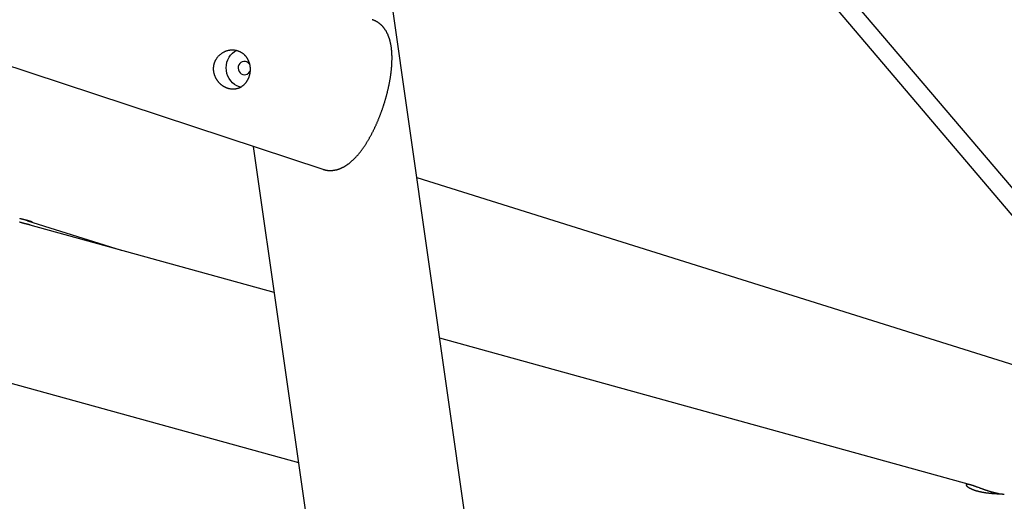
# Model space of a CAD drawing. Extents: x -18266 to 5579, y -2237 to 1952.
# Drawn here: x -9576 to -8702, y -193 to 235 of the extents above; entities that cross this region are included whole.
import ezdxf

# ---------------------------------------------------------------- set-up
doc = ezdxf.new("R2010")
doc.units = 0

msp = doc.modelspace()

# ---------------------------------------------------------------- linework, layer by layer
at = {"color": 7, "linetype": 'Continuous'}
for p, q in [((-8292.17, -389.12), (-9328.58, 831.74)), ((-9165.22, -315.24), (-9324.73, 804.74)), ((-9324.35, 802.03), (-8289.85, -416.57)), ((-10465.35, 484.14), (-9307.15, 101.98)), ((-9368.96, 122.37), (-9292.83, -412.19)), ((-8619.46, -95.28), (-9223.56, 94.38)), ((-9569.41, 56.22), (-9486.42, 30.17)), ((-9350.48, -7.42), (-9567.08, 52.47)), ((-8731.95, -178.45), (-9203.27, -48.13)), ((-9593.94, -85.35), (-9328.94, -158.63))]:
    msp.add_line(p, q, dxfattribs=at)
for points in [[(-9253.42, 158.26), (-9253.3, 158.63), (-9253.18, 159), (-9253.06, 159.38), (-9252.94, 159.76), (-9252.81, 160.14), (-9252.69, 160.53), (-9252.56, 160.93), (-9252.44, 161.34), (-9252.31, 161.76), (-9252.18, 162.2), (-9252.04, 162.64), (-9251.91, 163.09), (-9251.77, 163.55), (-9251.63, 164.03), (-9251.49, 164.51), (-9251.35, 165.01), (-9251.21, 165.52), (-9251.07, 166.03), (-9250.92, 166.56), (-9250.78, 167.09), (-9250.63, 167.62), (-9250.49, 168.16), (-9250.35, 168.71), (-9250.21, 169.25), (-9250.07, 169.8), (-9249.93, 170.34), (-9249.8, 170.88), (-9249.67, 171.43), (-9249.54, 171.97), (-9249.41, 172.51), (-9249.28, 173.06), (-9249.16, 173.6), (-9249.03, 174.14), (-9248.91, 174.68), (-9248.8, 175.22), (-9248.68, 175.76), (-9248.57, 176.3), (-9248.45, 176.84), (-9248.34, 177.38), (-9248.24, 177.92), (-9248.13, 178.46), (-9248.03, 178.99), (-9247.93, 179.53), (-9247.83, 180.07), (-9247.73, 180.6), (-9247.64, 181.14), (-9247.54, 181.67), (-9247.45, 182.2), (-9247.37, 182.74), (-9247.28, 183.27), (-9247.2, 183.8), (-9247.12, 184.33), (-9247.04, 184.86), (-9246.96, 185.38), (-9246.88, 185.91), (-9246.81, 186.44), (-9246.74, 186.96), (-9246.68, 187.48), (-9246.61, 188.01), (-9246.55, 188.53), (-9246.49, 189.05), (-9246.43, 189.57), (-9246.37, 190.09), (-9246.32, 190.6), (-9246.27, 191.12), (-9246.22, 191.63), (-9246.17, 192.15), (-9246.13, 192.66), (-9246.09, 193.17), (-9246.05, 193.68), (-9246.01, 194.19), (-9245.98, 194.7), (-9245.95, 195.21), (-9245.92, 195.71), (-9245.9, 196.21), (-9245.87, 196.72), (-9245.85, 197.22), (-9245.83, 197.72), (-9245.82, 198.22), (-9245.81, 198.71), (-9245.8, 199.21), (-9245.79, 199.71), (-9245.78, 200.2), (-9245.78, 200.69), (-9245.78, 201.18), (-9245.79, 201.67), (-9245.79, 202.16), (-9245.8, 202.65), (-9245.82, 203.13), (-9245.83, 203.62), (-9245.85, 204.1), (-9245.87, 204.58), (-9245.9, 205.06), (-9245.93, 205.54), (-9245.96, 206.02), (-9245.99, 206.49), (-9246.03, 206.97), (-9246.07, 207.44), (-9246.11, 207.92), (-9246.16, 208.39), (-9246.21, 208.86), (-9246.27, 209.32), (-9246.33, 209.79), (-9246.39, 210.26), (-9246.45, 210.72), (-9246.52, 211.18), (-9246.6, 211.64), (-9246.67, 212.1), (-9246.75, 212.55), (-9246.84, 213), (-9246.92, 213.45), (-9247.01, 213.89), (-9247.11, 214.33), (-9247.21, 214.77), (-9247.31, 215.2), (-9247.41, 215.62), (-9247.52, 216.05), (-9247.63, 216.46), (-9247.75, 216.87), (-9247.87, 217.28), (-9247.99, 217.68), (-9248.11, 218.08), (-9248.24, 218.47), (-9248.37, 218.85), (-9248.5, 219.23), (-9248.64, 219.61), (-9248.77, 219.98), (-9248.91, 220.34), (-9249.06, 220.69), (-9249.2, 221.04), (-9249.35, 221.39), (-9249.5, 221.73), (-9249.65, 222.06), (-9249.8, 222.39), (-9249.96, 222.72), (-9250.12, 223.04), (-9250.28, 223.36), (-9250.45, 223.67), (-9250.62, 223.98), (-9250.79, 224.28), (-9250.96, 224.58), (-9251.13, 224.88), (-9251.31, 225.17), (-9251.49, 225.45), (-9251.67, 225.74), (-9251.86, 226.02), (-9252.04, 226.29), (-9252.23, 226.57), (-9252.43, 226.83), (-9252.62, 227.1), (-9252.82, 227.36), (-9253.02, 227.61), (-9253.22, 227.87), (-9253.43, 228.12), (-9253.63, 228.36), (-9253.84, 228.6), (-9254.06, 228.84), (-9254.27, 229.08), (-9254.49, 229.31), (-9254.72, 229.54), (-9254.94, 229.77), (-9255.17, 230), (-9255.41, 230.22), (-9255.64, 230.44), (-9255.89, 230.65), (-9256.13, 230.87), (-9256.38, 231.07), (-9256.63, 231.28), (-9256.88, 231.48), (-9257.14, 231.68), (-9257.4, 231.88), (-9257.67, 232.07), (-9257.93, 232.26), (-9258.2, 232.44), (-9258.48, 232.62), (-9258.75, 232.8), (-9259.03, 232.97), (-9259.3, 233.14), (-9259.58, 233.3), (-9259.86, 233.45), (-9260.14, 233.6), (-9260.43, 233.75), (-9260.71, 233.89), (-9260.99, 234.02), (-9261.28, 234.15), (-9261.56, 234.27), (-9261.85, 234.38), (-9262.14, 234.49), (-9262.42, 234.6), (-9262.71, 234.7), (-9262.99, 234.81), (-9263.28, 234.91)], [(-9380.29, 174.89), (-9381.32, 175.19), (-9383.49, 176.09), (-9385.53, 177.32), (-9387.39, 178.84), (-9389.04, 180.62), (-9390.43, 182.64), (-9391.56, 184.85), (-9392.38, 187.19), (-9392.88, 189.64), (-9393.06, 192.13), (-9392.91, 194.61), (-9392.43, 197.04), (-9391.63, 199.37), (-9390.53, 201.54), (-9389.15, 203.52), (-9387.53, 205.26), (-9385.68, 206.73), (-9383.9, 207.77)], [(-9372.31, 195.29), (-9372.45, 195.5), (-9373.44, 196.58), (-9374.64, 197.36), (-9375.98, 197.8), (-9377.37, 197.87), (-9378.73, 197.57), (-9379.97, 196.91), (-9381.02, 195.93), (-9381.8, 194.7), (-9382.27, 193.3), (-9382.39, 191.81), (-9382.17, 190.32), (-9381.62, 188.93), (-9380.76, 187.73), (-9379.65, 186.79), (-9378.37, 186.17)], [(-9307.13, 102), (-9306.87, 101.92), (-9306.61, 101.84), (-9306.36, 101.76), (-9306.09, 101.68), (-9305.83, 101.6), (-9305.57, 101.53), (-9305.3, 101.46), (-9305.02, 101.4), (-9304.75, 101.34), (-9304.47, 101.28), (-9304.18, 101.23), (-9303.9, 101.18), (-9303.6, 101.14), (-9303.31, 101.1), (-9303.01, 101.06), (-9302.71, 101.03), (-9302.41, 101.01), (-9302.1, 100.98), (-9301.79, 100.96), (-9301.48, 100.95), (-9301.17, 100.94), (-9300.85, 100.93), (-9300.54, 100.93), (-9300.22, 100.93), (-9299.91, 100.94), (-9299.6, 100.95), (-9299.28, 100.96), (-9298.97, 100.98), (-9298.66, 101.01), (-9298.34, 101.04), (-9298.03, 101.07), (-9297.72, 101.11), (-9297.4, 101.15), (-9297.09, 101.2), (-9296.78, 101.25), (-9296.47, 101.31), (-9296.16, 101.37), (-9295.84, 101.43), (-9295.53, 101.5), (-9295.22, 101.57), (-9294.91, 101.65), (-9294.6, 101.73), (-9294.29, 101.82), (-9293.98, 101.91), (-9293.67, 102), (-9293.36, 102.1), (-9293.05, 102.2), (-9292.74, 102.31), (-9292.43, 102.42), (-9292.12, 102.54), (-9291.81, 102.66), (-9291.5, 102.78), (-9291.19, 102.91), (-9290.88, 103.05), (-9290.57, 103.19), (-9290.26, 103.33), (-9289.95, 103.48), (-9289.64, 103.63), (-9289.32, 103.79), (-9289.01, 103.95), (-9288.7, 104.11), (-9288.39, 104.29), (-9288.07, 104.46), (-9287.76, 104.64), (-9287.44, 104.83), (-9287.13, 105.02), (-9286.81, 105.22), (-9286.5, 105.42), (-9286.18, 105.62), (-9285.86, 105.84), (-9285.55, 106.05), (-9285.23, 106.28), (-9284.91, 106.5), (-9284.59, 106.74), (-9284.27, 106.98), (-9283.95, 107.22), (-9283.63, 107.47), (-9283.31, 107.72), (-9282.99, 107.98), (-9282.66, 108.25), (-9282.34, 108.52), (-9282.02, 108.8), (-9281.7, 109.08), (-9281.37, 109.36), (-9281.05, 109.66), (-9280.73, 109.95), (-9280.41, 110.26), (-9280.08, 110.56), (-9279.76, 110.88), (-9279.44, 111.19), (-9279.12, 111.52), (-9278.8, 111.84), (-9278.48, 112.17), (-9278.16, 112.51), (-9277.84, 112.85), (-9277.52, 113.2), (-9277.21, 113.55), (-9276.89, 113.9), (-9276.58, 114.26), (-9276.26, 114.62), (-9275.95, 114.98), (-9275.64, 115.35), (-9275.33, 115.72), (-9275.02, 116.1), (-9274.71, 116.48), (-9274.41, 116.86), (-9274.1, 117.25), (-9273.8, 117.64), (-9273.5, 118.03), (-9273.2, 118.42), (-9272.9, 118.82), (-9272.6, 119.22), (-9272.31, 119.63), (-9272.01, 120.03), (-9271.72, 120.44), (-9271.43, 120.86), (-9271.14, 121.27), (-9270.85, 121.69), (-9270.56, 122.11), (-9270.28, 122.53), (-9269.99, 122.96), (-9269.71, 123.39), (-9269.43, 123.82), (-9269.15, 124.25), (-9268.87, 124.69), (-9268.59, 125.12), (-9268.32, 125.56), (-9268.05, 126.01), (-9267.77, 126.45), (-9267.5, 126.9), (-9267.23, 127.35), (-9266.96, 127.8), (-9266.69, 128.26), (-9266.43, 128.71), (-9266.16, 129.17), (-9265.9, 129.63), (-9265.64, 130.1), (-9265.38, 130.56), (-9265.12, 131.03), (-9264.86, 131.5), (-9264.61, 131.97), (-9264.35, 132.44), (-9264.1, 132.92), (-9263.85, 133.4), (-9263.59, 133.88), (-9263.34, 134.36), (-9263.1, 134.84), (-9262.85, 135.33), (-9262.6, 135.81), (-9262.36, 136.3), (-9262.12, 136.79), (-9261.88, 137.29), (-9261.64, 137.78), (-9261.4, 138.28), (-9261.16, 138.77), (-9260.93, 139.27), (-9260.69, 139.77), (-9260.46, 140.28), (-9260.23, 140.78), (-9260, 141.29), (-9259.77, 141.79), (-9259.54, 142.3), (-9259.32, 142.81), (-9259.1, 143.33), (-9258.87, 143.84), (-9258.65, 144.35), (-9258.43, 144.87), (-9258.22, 145.39), (-9258, 145.91), (-9257.78, 146.42), (-9257.57, 146.95), (-9257.36, 147.47), (-9257.15, 147.99), (-9256.94, 148.52), (-9256.73, 149.05), (-9256.53, 149.58), (-9256.32, 150.11), (-9256.12, 150.64), (-9255.91, 151.17), (-9255.71, 151.71), (-9255.51, 152.25), (-9255.31, 152.79), (-9255.12, 153.33), (-9254.92, 153.87), (-9254.73, 154.42), (-9254.54, 154.96), (-9254.35, 155.51), (-9254.16, 156.06), (-9253.98, 156.61), (-9253.79, 157.16), (-9253.61, 157.71), (-9253.42, 158.26)], [(-9573.71, 54.18), (-9573.93, 54.24), (-9574.14, 54.3), (-9574.36, 54.36), (-9574.57, 54.42), (-9574.77, 54.48), (-9574.97, 54.54), (-9575.16, 54.59), (-9575.35, 54.65), (-9575.53, 54.7), (-9575.7, 54.76), (-9575.86, 54.81), (-9576.01, 54.85), (-9576.16, 54.9), (-9576.29, 54.94), (-9576.42, 54.99), (-9576.54, 55.03)], [(-9576.43, 58.43), (-9576.38, 58.42), (-9576.34, 58.4), (-9576.29, 58.39), (-9576.23, 58.37), (-9576.18, 58.35), (-9576.12, 58.33), (-9576.05, 58.31), (-9575.98, 58.29), (-9575.91, 58.27), (-9575.82, 58.25), (-9575.73, 58.22), (-9575.64, 58.2), (-9575.54, 58.17), (-9575.44, 58.14), (-9575.24, 58.09)], [(-9575.24, 58.09), (-9575.04, 58.03), (-9574.84, 57.98), (-9574.64, 57.93), (-9574.44, 57.87), (-9574.23, 57.82), (-9574.02, 57.77), (-9573.8, 57.71), (-9573.58, 57.66), (-9573.36, 57.6), (-9573.13, 57.54), (-9572.89, 57.48), (-9572.65, 57.43), (-9572.41, 57.37), (-9572.17, 57.31), (-9571.68, 57.19), (-9571.43, 57.13), (-9571.18, 57.07), (-9570.94, 57.01), (-9570.69, 56.95), (-9570.45, 56.89), (-9570.21, 56.83), (-9569.97, 56.77), (-9569.74, 56.71), (-9569.5, 56.65), (-9569.27, 56.59), (-9569.05, 56.53), (-9568.82, 56.47), (-9568.61, 56.41), (-9568.39, 56.36), (-9568.19, 56.3), (-9567.99, 56.24), (-9567.79, 56.19), (-9567.6, 56.14), (-9567.42, 56.08), (-9567.25, 56.03), (-9567.08, 55.98), (-9566.93, 55.93), (-9566.78, 55.88), (-9566.63, 55.83), (-9566.5, 55.79), (-9566.38, 55.74), (-9566.26, 55.7), (-9566.16, 55.66), (-9566.06, 55.62), (-9565.97, 55.58), (-9565.9, 55.55), (-9565.83, 55.52), (-9565.77, 55.49), (-9565.73, 55.46), (-9565.69, 55.43), (-9565.66, 55.41), (-9565.65, 55.39), (-9565.64, 55.37), (-9565.65, 55.36), (-9565.66, 55.34), (-9565.69, 55.33), (-9565.72, 55.33), (-9565.77, 55.32), (-9565.82, 55.32), (-9565.89, 55.33), (-9565.96, 55.33), (-9566.04, 55.34), (-9566.14, 55.36), (-9566.24, 55.37), (-9566.35, 55.39), (-9566.47, 55.42), (-9566.6, 55.45), (-9566.74, 55.48), (-9566.89, 55.51), (-9567.04, 55.55), (-9567.2, 55.59), (-9567.37, 55.63), (-9567.55, 55.68), (-9567.73, 55.72), (-9567.92, 55.78), (-9568.11, 55.83), (-9568.31, 55.89), (-9568.52, 55.95), (-9568.73, 56.01), (-9568.94, 56.08), (-9569.16, 56.15), (-9569.38, 56.21), (-9569.61, 56.29), (-9569.84, 56.36), (-9570.07, 56.43), (-9570.3, 56.51), (-9570.53, 56.59), (-9570.77, 56.66), (-9571, 56.74), (-9571.24, 56.82), (-9571.47, 56.9), (-9571.7, 56.98), (-9571.93, 57.06), (-9574.09, 57.79)], [(-9567.08, 52.47), (-9567.13, 52.48), (-9567.18, 52.5), (-9567.24, 52.52), (-9567.3, 52.53), (-9567.36, 52.55), (-9567.43, 52.57), (-9567.52, 52.59), (-9567.61, 52.62), (-9567.72, 52.65), (-9567.84, 52.68), (-9567.97, 52.71), (-9568.11, 52.75), (-9568.26, 52.78), (-9568.43, 52.82), (-9568.98, 52.96), (-9569.39, 53.06), (-9569.61, 53.12), (-9569.83, 53.17), (-9570.05, 53.23), (-9570.28, 53.28), (-9570.51, 53.34), (-9570.73, 53.4), (-9570.95, 53.45), (-9571.18, 53.51), (-9571.4, 53.56), (-9571.61, 53.62), (-9571.82, 53.67), (-9572.03, 53.73), (-9572.24, 53.78), (-9572.43, 53.83), (-9572.62, 53.88), (-9572.81, 53.93), (-9573, 53.98), (-9573.18, 54.03), (-9573.36, 54.08), (-9573.54, 54.13), (-9573.71, 54.18)], [(-8712.67, -184.99), (-8713, -184.9), (-8713.33, -184.8), (-8713.65, -184.71), (-8713.98, -184.61), (-8714.31, -184.52), (-8714.64, -184.42), (-8714.97, -184.32), (-8715.31, -184.22), (-8715.64, -184.11), (-8715.98, -184.01), (-8716.32, -183.9), (-8716.66, -183.79), (-8717, -183.68), (-8717.34, -183.56), (-8717.69, -183.45), (-8718.03, -183.33), (-8718.37, -183.22), (-8718.72, -183.1), (-8719.06, -182.98), (-8719.4, -182.86), (-8719.74, -182.74), (-8720.09, -182.62), (-8720.43, -182.5), (-8720.77, -182.38), (-8721.11, -182.26), (-8721.45, -182.14), (-8721.78, -182.01), (-8722.12, -181.89), (-8722.45, -181.77), (-8722.79, -181.65), (-8723.12, -181.52), (-8723.45, -181.4), (-8723.78, -181.28), (-8724.11, -181.16), (-8725.08, -180.8), (-8725.4, -180.68), (-8725.72, -180.57), (-8726.03, -180.45), (-8726.35, -180.34), (-8726.65, -180.22), (-8726.96, -180.11), (-8727.26, -180), (-8727.56, -179.89), (-8727.86, -179.79), (-8728.15, -179.68), (-8728.44, -179.58), (-8728.73, -179.48), (-8729.01, -179.38), (-8729.29, -179.29), (-8729.56, -179.2), (-8729.83, -179.11), (-8730.1, -179.02), (-8730.36, -178.93), (-8730.62, -178.85), (-8730.87, -178.77), (-8731.11, -178.7), (-8731.35, -178.62), (-8731.59, -178.55), (-8731.82, -178.49), (-8732.04, -178.43), (-8732.26, -178.37), (-8732.47, -178.31), (-8732.68, -178.26), (-8732.88, -178.21), (-8733.08, -178.17), (-8733.27, -178.12), (-8733.45, -178.09), (-8733.63, -178.05), (-8733.8, -178.02), (-8733.96, -178), (-8734.12, -177.97), (-8734.27, -177.95), (-8734.42, -177.94), (-8734.56, -177.93), (-8734.69, -177.92), (-8734.81, -177.92), (-8734.93, -177.92), (-8735.04, -177.92), (-8735.15, -177.93), (-8735.25, -177.94), (-8735.34, -177.95), (-8735.43, -177.97), (-8735.5, -177.99), (-8735.58, -178.02), (-8735.64, -178.05), (-8735.7, -178.08), (-8735.75, -178.11), (-8735.8, -178.15), (-8735.84, -178.19), (-8735.87, -178.24), (-8735.89, -178.28), (-8735.91, -178.34), (-8735.92, -178.39), (-8735.92, -178.45), (-8735.92, -178.51), (-8735.91, -178.57), (-8735.89, -178.64), (-8735.87, -178.71), (-8735.84, -178.78), (-8735.8, -178.85), (-8735.76, -178.93), (-8735.71, -179.01), (-8735.65, -179.09), (-8735.59, -179.17), (-8735.51, -179.26), (-8735.43, -179.35), (-8735.35, -179.44), (-8735.26, -179.53), (-8735.16, -179.63), (-8735.05, -179.72), (-8734.93, -179.82), (-8734.81, -179.92), (-8734.69, -180.02), (-8734.55, -180.13), (-8734.41, -180.23), (-8734.26, -180.34), (-8734.1, -180.44), (-8733.94, -180.55), (-8733.77, -180.66), (-8733.59, -180.77), (-8733.41, -180.88), (-8733.22, -180.99), (-8733.03, -181.1), (-8732.82, -181.22), (-8732.61, -181.33), (-8732.4, -181.44), (-8732.18, -181.55), (-8731.95, -181.67), (-8731.71, -181.78), (-8731.47, -181.89), (-8731.22, -182.01), (-8730.97, -182.12), (-8730.71, -182.23), (-8730.45, -182.34), (-8730.18, -182.45), (-8729.91, -182.56), (-8729.63, -182.67), (-8729.35, -182.77), (-8729.06, -182.88), (-8728.77, -182.98), (-8728.48, -183.08), (-8728.18, -183.19), (-8727.87, -183.29), (-8727.56, -183.38), (-8727.25, -183.48), (-8726.93, -183.58), (-8726.61, -183.67), (-8726.29, -183.76), (-8725.96, -183.85), (-8725.63, -183.94), (-8725.3, -184.03), (-8724.97, -184.11), (-8724.64, -184.2), (-8724.3, -184.28), (-8723.96, -184.36), (-8723.62, -184.43), (-8723.27, -184.51), (-8722.93, -184.58), (-8722.58, -184.65), (-8722.23, -184.72), (-8721.88, -184.79), (-8721.53, -184.86), (-8721.18, -184.92), (-8720.82, -184.98), (-8720.47, -185.04), (-8720.11, -185.1), (-8719.76, -185.16), (-8719.4, -185.21), (-8719.05, -185.27), (-8718.69, -185.32), (-8718.34, -185.37), (-8717.98, -185.42), (-8717.63, -185.46), (-8717.27, -185.51), (-8716.91, -185.55), (-8716.56, -185.59), (-8716.2, -185.63), (-8715.85, -185.67), (-8715.5, -185.71), (-8715.14, -185.75), (-8714.79, -185.78), (-8714.44, -185.81), (-8714.1, -185.85), (-8713.75, -185.88), (-8713.41, -185.91), (-8713.06, -185.94), (-8712.72, -185.96), (-8712.39, -185.99), (-8712.05, -186.02), (-8711.72, -186.04), (-8711.39, -186.06), (-8711.06, -186.09), (-8710.74, -186.11), (-8710.41, -186.13), (-8710.1, -186.15), (-8709.78, -186.17), (-8709.47, -186.19), (-8709.17, -186.21), (-8708.87, -186.22), (-8708.57, -186.24), (-8708.28, -186.26), (-8708, -186.27), (-8707.72, -186.29), (-8707.44, -186.3), (-8706.65, -186.35), (-8706.39, -186.36), (-8706.14, -186.38), (-8705.9, -186.39), (-8705.67, -186.4), (-8705.44, -186.42), (-8705.21, -186.43), (-8705, -186.44), (-8704.79, -186.45), (-8704.59, -186.47), (-8704.4, -186.48), (-8704.21, -186.49), (-8704.03, -186.5), (-8703.86, -186.52), (-8703.7, -186.53), (-8703.54, -186.54), (-8703.39, -186.55), (-8703.24, -186.57), (-8703.11, -186.58), (-8702.98, -186.59), (-8702.86, -186.6), (-8702.75, -186.61), (-8702.64, -186.63), (-8702.55, -186.64), (-8702.46, -186.65), (-8702.39, -186.66), (-8702.32, -186.67), (-8702.26, -186.68), (-8702.2, -186.69), (-8702.15, -186.7), (-8702.09, -186.71), (-8702.04, -186.72)], [(-8706.73, -186.34), (-8706.95, -186.3), (-8707.18, -186.26), (-8707.4, -186.22), (-8707.62, -186.18), (-8707.85, -186.14), (-8708.08, -186.09), (-8708.31, -186.05), (-8708.55, -186), (-8708.79, -185.95), (-8709.03, -185.9), (-8709.28, -185.84), (-8709.53, -185.79), (-8709.78, -185.73), (-8710.03, -185.67), (-8710.29, -185.61), (-8710.55, -185.54), (-8710.81, -185.48), (-8711.08, -185.41), (-8711.34, -185.34), (-8711.6, -185.27), (-8711.87, -185.2), (-8712.14, -185.13), (-8712.4, -185.06), (-8712.67, -184.99)]]:
    msp.add_lwpolyline(points, dxfattribs=at)
msp.add_lwpolyline([(-9396.84, 205.14), (-9396.46, 205.41), (-9396.08, 205.66), (-9395.71, 205.89), (-9395.35, 206.1), (-9394.98, 206.3), (-9394.61, 206.49), (-9394.24, 206.67), (-9393.86, 206.83), (-9393.48, 206.99), (-9393.09, 207.13), (-9392.7, 207.26), (-9392.31, 207.39), (-9391.92, 207.5), (-9391.52, 207.6), (-9391.12, 207.7), (-9390.72, 207.78), (-9390.32, 207.86), (-9389.91, 207.92), (-9389.51, 207.98), (-9389.11, 208.02), (-9388.7, 208.06), (-9388.3, 208.08), (-9387.9, 208.09), (-9387.49, 208.1), (-9387.09, 208.09), (-9386.69, 208.07), (-9386.29, 208.04), (-9385.89, 208.01), (-9385.49, 207.96), (-9385.1, 207.9), (-9384.71, 207.83), (-9384.32, 207.75), (-9383.94, 207.66), (-9383.56, 207.57), (-9383.18, 207.46), (-9382.8, 207.34), (-9382.43, 207.22), (-9382.07, 207.08), (-9381.71, 206.94), (-9381.35, 206.78), (-9381, 206.62), (-9380.65, 206.45), (-9380.31, 206.27), (-9379.97, 206.08), (-9379.64, 205.88), (-9379.32, 205.67), (-9379, 205.46), (-9378.68, 205.24), (-9378.37, 205.01), (-9378.07, 204.77), (-9377.77, 204.53), (-9377.48, 204.27), (-9377.2, 204.01), (-9376.92, 203.74), (-9376.65, 203.47), (-9376.42, 203.22), (-9376.19, 202.97), (-9375.97, 202.71), (-9375.75, 202.45), (-9375.54, 202.18), (-9375.33, 201.91), (-9375.13, 201.63), (-9374.93, 201.35), (-9374.74, 201.06), (-9374.55, 200.76), (-9374.37, 200.47), (-9374.19, 200.16), (-9374.02, 199.86), (-9373.86, 199.54), (-9373.7, 199.23), (-9373.55, 198.91), (-9373.4, 198.59), (-9373.26, 198.26), (-9373.13, 197.93), (-9373, 197.59), (-9372.88, 197.25), (-9372.76, 196.91), (-9372.66, 196.56), (-9372.55, 196.21), (-9372.46, 195.86), (-9372.37, 195.51), (-9372.28, 195.15), (-9372.2, 194.79), (-9372.13, 194.43), (-9372.07, 194.07), (-9372.01, 193.7), (-9371.96, 193.34), (-9371.92, 192.97), (-9371.88, 192.6), (-9371.85, 192.23), (-9371.83, 191.86), (-9371.81, 191.49), (-9371.8, 191.11), (-9371.8, 190.74), (-9371.8, 190.37), (-9371.81, 190), (-9371.82, 189.63), (-9371.85, 189.26), (-9371.88, 188.89), (-9371.91, 188.52), (-9371.95, 188.16), (-9372, 187.79), (-9372.06, 187.43), (-9372.12, 187.07), (-9372.19, 186.71), (-9372.26, 186.35), (-9372.34, 186), (-9372.43, 185.64), (-9372.52, 185.29), (-9372.62, 184.95), (-9372.72, 184.6), (-9372.83, 184.26), (-9372.95, 183.93), (-9373.07, 183.59), (-9373.19, 183.26), (-9373.33, 182.94), (-9373.46, 182.61), (-9373.61, 182.29), (-9373.75, 181.98), (-9373.91, 181.67), (-9374.07, 181.36), (-9374.23, 181.06), (-9374.4, 180.76), (-9374.57, 180.46), (-9374.75, 180.18), (-9374.94, 179.89), (-9375.13, 179.61), (-9375.32, 179.33), (-9375.52, 179.06), (-9375.72, 178.79), (-9375.93, 178.53), (-9376.15, 178.28), (-9376.36, 178.02), (-9376.59, 177.78), (-9376.81, 177.54), (-9377.04, 177.3), (-9377.28, 177.07), (-9377.52, 176.85), (-9377.76, 176.63), (-9378.01, 176.42), (-9378.26, 176.21), (-9378.52, 176.01), (-9378.78, 175.81), (-9379.05, 175.62), (-9379.32, 175.44), (-9379.59, 175.26), (-9379.87, 175.09), (-9380.15, 174.93), (-9380.43, 174.77), (-9380.72, 174.62), (-9381.01, 174.48), (-9381.31, 174.34), (-9381.61, 174.21), (-9381.91, 174.09), (-9382.21, 173.97), (-9382.52, 173.86), (-9382.83, 173.76), (-9383.15, 173.67), (-9383.46, 173.58), (-9383.78, 173.5), (-9384.1, 173.43), (-9384.42, 173.37), (-9384.75, 173.31), (-9385.07, 173.26), (-9385.4, 173.22), (-9385.73, 173.19), (-9386.06, 173.16), (-9386.39, 173.15), (-9386.72, 173.14), (-9387.06, 173.13), (-9387.39, 173.14), (-9387.73, 173.15), (-9388.06, 173.18), (-9388.4, 173.21), (-9388.73, 173.24), (-9389.06, 173.29), (-9389.4, 173.34), (-9389.73, 173.4), (-9390.06, 173.46), (-9390.39, 173.54), (-9390.72, 173.62), (-9391.05, 173.71), (-9391.38, 173.8), (-9391.71, 173.91), (-9392.03, 174.02), (-9392.35, 174.14), (-9392.68, 174.26), (-9392.99, 174.39), (-9393.31, 174.53), (-9393.63, 174.67), (-9393.94, 174.82), (-9394.25, 174.98), (-9394.55, 175.14), (-9394.86, 175.31), (-9395.16, 175.49), (-9395.46, 175.67), (-9395.75, 175.86), (-9396.04, 176.05), (-9396.33, 176.25), (-9396.62, 176.46), (-9396.9, 176.67), (-9397.17, 176.89), (-9397.45, 177.11), (-9397.72, 177.34), (-9397.99, 177.58), (-9398.25, 177.82), (-9398.51, 178.06), (-9398.76, 178.31), (-9399.01, 178.57), (-9399.26, 178.83), (-9399.5, 179.09), (-9399.74, 179.37), (-9399.97, 179.64), (-9400.2, 179.92), (-9400.42, 180.21), (-9400.64, 180.5), (-9400.85, 180.79), (-9401.06, 181.09), (-9401.26, 181.4), (-9401.46, 181.71), (-9401.65, 182.02), (-9401.83, 182.34), (-9402.01, 182.66), (-9402.18, 182.98), (-9402.35, 183.31), (-9402.51, 183.64), (-9402.67, 183.98), (-9402.82, 184.32), (-9402.96, 184.66), (-9403.09, 185.01), (-9403.22, 185.36), (-9403.34, 185.71), (-9403.45, 186.06), (-9403.56, 186.42), (-9403.66, 186.78), (-9403.75, 187.14), (-9403.83, 187.5), (-9403.91, 187.86), (-9403.98, 188.23), (-9404.04, 188.59), (-9404.09, 188.96), (-9404.14, 189.33), (-9404.18, 189.7), (-9404.21, 190.06), (-9404.23, 190.43), (-9404.24, 190.8), (-9404.25, 191.17), (-9404.25, 191.54), (-9404.24, 191.91), (-9404.22, 192.28), (-9404.2, 192.64), (-9404.16, 193.01), (-9404.12, 193.37), (-9404.07, 193.73), (-9404.02, 194.09), (-9403.95, 194.45), (-9403.88, 194.8), (-9403.8, 195.16), (-9403.72, 195.51), (-9403.62, 195.86), (-9403.52, 196.2), (-9403.41, 196.55), (-9403.3, 196.89), (-9403.18, 197.22), (-9403.04, 197.56), (-9402.91, 197.89), (-9402.76, 198.22), (-9402.6, 198.56), (-9402.43, 198.89), (-9402.25, 199.23), (-9402.06, 199.57), (-9401.86, 199.92), (-9401.65, 200.27), (-9401.43, 200.62), (-9401.19, 200.97), (-9400.93, 201.33), (-9400.66, 201.68), (-9400.37, 202.03), (-9400.06, 202.38), (-9399.74, 202.72), (-9399.4, 203.05), (-9399.04, 203.38), (-9398.68, 203.7), (-9398.32, 204.01), (-9397.95, 204.3), (-9397.59, 204.59), (-9397.23, 204.85)], close=True, dxfattribs=at)
msp.add_arc((-9376.76, 191.29), 5.37, 252.5496, 337.93427, dxfattribs=at)

doc.saveas('drawing.dxf')
